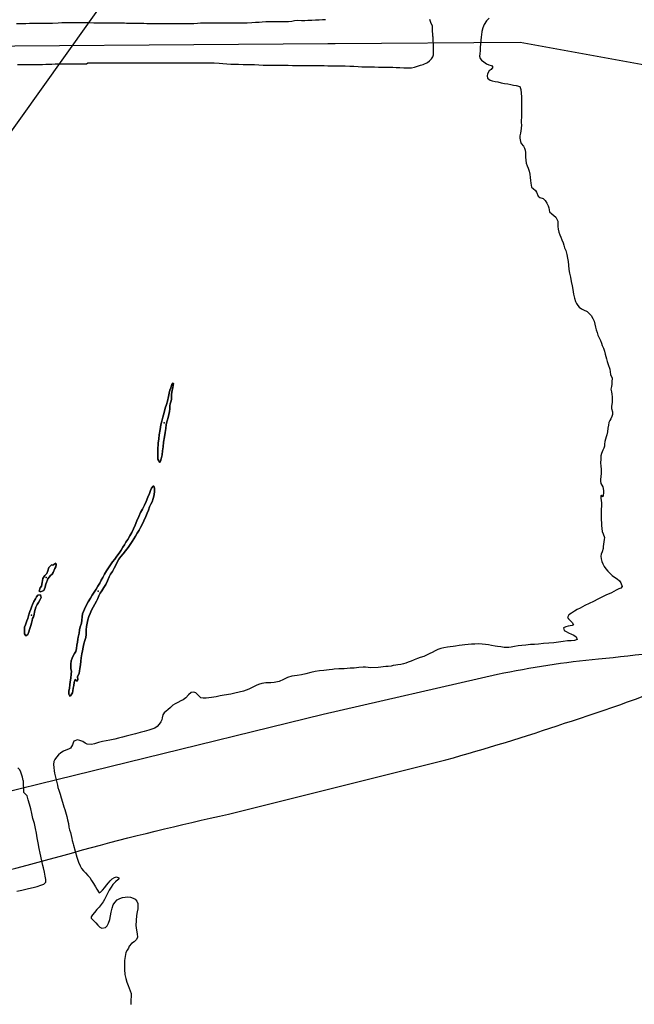
# Paper-space layout 'D color' of a CAD drawing. Units: feet. Extents: x -0.2 to 33.8, y -0.3 to 21.7.
# Drawn here: x 18 to 18.1, y 17.8 to 18 of the extents above; entities that cross this region are included whole.
import ezdxf

# ---------------------------------------------------------------- set-up
doc = ezdxf.new("R2010")
doc.units = ezdxf.units.FT
doc.header["$MEASUREMENT"] = 0
for name, color, linetype in [('HIGHWAY', 192, 'Continuous'), ('HYDRO_BORDER', 8, 'Continuous'), ('RAILROAD', 8, 'Continuous'), ('SECTION_LINE', 250, 'Continuous')]:
    doc.layers.add(name, color=color, linetype=linetype)

psp = doc.layouts.new('D color')

# ---------------------------------------------------------------- linework, layer by layer
at = {"layer": 'HIGHWAY'}
for points in [[(18.65233, 18.03013), (18.60191, 18.0176), (18.44931, 17.98041), (18.40919, 17.97057), (18.22166, 17.92474), (18.17575, 17.9141, -0.028628), (18.12637, 17.9065, 0.027992), (18.10489, 17.90322), (18.0679, 17.89472), (17.98469, 17.87441, 0.012581), (17.95635, 17.86606, 0.016499), (17.9363, 17.85886, -0.030457), (17.89946, 17.84678), (17.85844, 17.83649)], [(17.87074, 17.83691), (17.90363, 17.84499, -0.050345), (17.9254, 17.84916), (17.95315, 17.85259, 0.018299), (17.9788, 17.85677, 0.022167), (18.01676, 17.86603, -0.011639), (18.04778, 17.87363), (18.09394, 17.88514, 0.013409), (18.11914, 17.89289, 0.019567), (18.14577, 17.90247, -0.031042), (18.16441, 17.90829), (18.21319, 17.92037), (18.27126, 17.93475), (18.31411, 17.94516), (18.35402, 17.95486), (18.394, 17.96456), (18.45571, 17.97954), (18.49301, 17.9886), (18.56481, 18.00591), (18.66364, 18.03009)]]:
    psp.add_lwpolyline(points, format="xyb", dxfattribs=at)
at = {"layer": 'HYDRO_BORDER'}
for points in [[(18.06841, 18.0422), (18.06772, 18.04216), (18.067, 18.04211), (18.06623, 18.04208), (18.06544, 18.04205), (18.06464, 18.04202), (18.06399, 18.04198), (18.0633, 18.04198), (18.06253, 18.04199), (18.06181, 18.04192), (18.0612, 18.04182), (18.06053, 18.04175), (18.05958, 18.04174), (18.05882, 18.04174), (18.05802, 18.04172), (18.05738, 18.04172), (18.05647, 18.04172), (18.05573, 18.04171), (18.05495, 18.04167), (18.0543, 18.04161), (18.0535, 18.04158), (18.05274, 18.04153), (18.05174, 18.04148), (18.05072, 18.04148), (18.04966, 18.04148), (18.04877, 18.04149), (18.04775, 18.04149), (18.04681, 18.04149), (18.04577, 18.04148), (18.045, 18.04148), (18.04415, 18.04147), (18.04341, 18.04147), (18.0425, 18.04147), (18.04185, 18.04147), (18.0412, 18.04141), (18.0404, 18.04134), (18.03939, 18.04132), (18.03856, 18.04132), (18.03774, 18.04132), (18.03698, 18.04132), (18.03621, 18.04133), (18.03556, 18.04133), (18.03499, 18.04132), (18.03445, 18.0413), (18.0335, 18.0413), (18.03284, 18.0413), (18.03218, 18.0413), (18.03156, 18.04131), (18.03102, 18.04131), (18.03043, 18.04134), (18.02979, 18.04137), (18.02913, 18.04139), (18.02854, 18.04141), (18.02797, 18.04141), (18.02737, 18.04142), (18.02671, 18.04142), (18.02614, 18.04142), (18.02567, 18.04143), (18.02523, 18.04143), (18.02476, 18.04143), (18.02426, 18.04143), (18.02382, 18.04143), (18.02309, 18.04144), (18.02243, 18.04144), (18.0217, 18.04144), (18.0212, 18.04144), (18.0207, 18.04145), (18.02022, 18.04145), (18.01971, 18.04146), (18.01918, 18.04149), (18.01828, 18.0415), (18.0177, 18.0415), (18.01702, 18.04151), (18.01608, 18.04151), (18.01555, 18.04152), (18.01507, 18.04152), (18.01457, 18.04152), (18.01409, 18.04153), (18.01355, 18.04153), (18.01299, 18.04153), (18.0124, 18.0415), (18.01157, 18.04147), (18.0104, 18.04139), (18.0095, 18.04136), (18.00876, 18.0414), (18.00801, 18.04139), (18.00693, 18.04137), (18.00612, 18.04136), (18.0055, 18.04136), (18.00473, 18.04135), (18.00369, 18.04135), (18.00276, 18.04135)], [(18.00294, 18.03271), (18.00377, 18.03271), (18.0047, 18.0327), (18.00542, 18.03269), (18.00606, 18.0327), (18.00681, 18.0327), (18.00753, 18.0327), (18.00829, 18.03272), (18.00901, 18.03275), (18.00965, 18.03278), (18.01027, 18.03278), (18.01094, 18.03281), (18.01163, 18.03283), (18.01244, 18.03282), (18.01324, 18.03282), (18.01405, 18.03282), (18.01479, 18.03281), (18.01539, 18.03281), (18.01608, 18.0328), (18.01673, 18.0328), (18.01745, 18.03281), (18.01758, 18.03281), (18.01793, 18.03302), (18.01852, 18.03302), (18.01903, 18.03301), (18.01949, 18.03302), (18.02014, 18.03302), (18.021, 18.03303), (18.02148, 18.03303), (18.02217, 18.03303), (18.02263, 18.03304), (18.02321, 18.03304), (18.02369, 18.03304), (18.02415, 18.03304), (18.02471, 18.03304), (18.02528, 18.03303), (18.02604, 18.03303), (18.02678, 18.03303), (18.0275, 18.03303), (18.02814, 18.03305), (18.02886, 18.03305), (18.02974, 18.03304), (18.03054, 18.03304), (18.03134, 18.03306), (18.03225, 18.03306), (18.03315, 18.03306), (18.03395, 18.03306), (18.03474, 18.03305), (18.03562, 18.03305), (18.03658, 18.03305), (18.03746, 18.03304), (18.03831, 18.03304), (18.03915, 18.03304), (18.0399, 18.03304), (18.0407, 18.03303), (18.04141, 18.03303), (18.04222, 18.03303), (18.04299, 18.03303), (18.04385, 18.03302), (18.04473, 18.03302), (18.04576, 18.03299), (18.04658, 18.03292), (18.04745, 18.03283), (18.04829, 18.03278), (18.04912, 18.03275), (18.04991, 18.03275), (18.05087, 18.0327), (18.05166, 18.03267), (18.05245, 18.03267), (18.05329, 18.03266), (18.05423, 18.03261), (18.05513, 18.03258), (18.05588, 18.03258), (18.05673, 18.03255), (18.05764, 18.03254), (18.05839, 18.03254), (18.05891, 18.03254), (18.05958, 18.03252), (18.06045, 18.03251), (18.06137, 18.0325), (18.06217, 18.03249), (18.06296, 18.03249), (18.06374, 18.03248), (18.06455, 18.03248), (18.06528, 18.03247), (18.06614, 18.03245), (18.06703, 18.03244), (18.06806, 18.03244), (18.0689, 18.03243), (18.0698, 18.03243), (18.07066, 18.03242), (18.07169, 18.03238), (18.07257, 18.03238), (18.07356, 18.03233), (18.07441, 18.0323), (18.07528, 18.03227), (18.07611, 18.03222), (18.07694, 18.03221), (18.07793, 18.03219), (18.07879, 18.03217), (18.07961, 18.03215), (18.08046, 18.03214), (18.08117, 18.03214), (18.0819, 18.03213), (18.08265, 18.03211), (18.0834, 18.03207), (18.08418, 18.03202), (18.085, 18.032), (18.08582, 18.03197), (18.08661, 18.032), (18.08728, 18.0321), (18.08793, 18.03231), (18.08856, 18.03254), (18.08913, 18.03272), (18.09005, 18.0331), (18.09044, 18.03344), (18.09089, 18.03392), (18.0912, 18.03431), (18.09128, 18.03472), (18.0913, 18.03557), (18.09129, 18.03601), (18.09129, 18.03628), (18.09121, 18.03857), (18.0912, 18.03863), (18.09115, 18.03915), (18.09113, 18.03975), (18.09113, 18.04027), (18.09107, 18.0408), (18.09077, 18.04158), (18.09051, 18.04223)], [(18.10314, 18.04249), (18.10258, 18.04195), (18.10207, 18.0412), (18.10179, 18.04044), (18.10161, 18.03966), (18.10151, 18.03897), (18.10144, 18.03858), (18.10123, 18.0363), (18.10123, 18.03618), (18.10119, 18.03565), (18.10113, 18.03495), (18.10111, 18.03442), (18.10121, 18.03397), (18.10148, 18.03361), (18.10197, 18.03323), (18.10258, 18.03285), (18.1031, 18.03265), (18.10364, 18.03249), (18.10391, 18.03209), (18.10359, 18.03164), (18.10314, 18.03134), (18.10278, 18.03069), (18.10273, 18.03025), (18.10277, 18.02978), (18.10333, 18.02937), (18.10377, 18.02923), (18.10438, 18.02911), (18.105, 18.02898), (18.1057, 18.02883), (18.10637, 18.02867), (18.10709, 18.02856), (18.10774, 18.02843), (18.10828, 18.02829), (18.10886, 18.02822), (18.10967, 18.02802), (18.10986, 18.02735), (18.10993, 18.02663), (18.11, 18.02582), (18.11002, 18.02501), (18.11002, 18.02425), (18.11002, 18.02334), (18.11001, 18.02226), (18.11001, 18.02142), (18.10996, 18.02085), (18.10995, 18.02033), (18.10999, 18.01985), (18.10992, 18.01908), (18.10986, 18.01862), (18.10979, 18.01808), (18.10965, 18.01753), (18.10962, 18.01703), (18.10976, 18.01638), (18.10992, 18.01594), (18.11043, 18.01539), (18.11067, 18.01496), (18.11081, 18.01453), (18.11086, 18.01404), (18.11085, 18.01353), (18.11084, 18.01299), (18.11089, 18.01239), (18.11101, 18.01174), (18.11118, 18.0112), (18.11142, 18.0107), (18.1116, 18.01006), (18.11174, 18.0094), (18.11184, 18.00874), (18.11191, 18.0081), (18.11198, 18.00748), (18.11215, 18.00664), (18.1125, 18.00636), (18.11295, 18.00597), (18.11316, 18.00556), (18.11352, 18.00478), (18.11393, 18.00448), (18.11459, 18.00423), (18.11504, 18.00383), (18.11541, 18.00329), (18.11567, 18.00272), (18.1158, 18.00224), (18.11597, 18.00142), (18.11642, 18.00103), (18.11689, 18.00065), (18.11728, 18.00028), (18.11753, 17.99986), (18.1177, 17.99941), (18.1177, 17.99897), (18.1177, 17.99834), (18.11778, 17.99771), (18.11796, 17.99708), (18.11814, 17.99655), (18.11834, 17.99603), (18.11857, 17.99548), (18.11882, 17.99484), (18.11898, 17.99436), (18.11917, 17.99379), (18.1194, 17.99322), (18.11964, 17.99239), (18.11979, 17.99162), (18.11989, 17.99085), (18.11997, 17.99007), (18.12008, 17.98917), (18.12023, 17.9884), (18.1204, 17.98756), (18.12058, 17.98667), (18.12074, 17.98575), (18.12089, 17.98493), (18.12107, 17.98398), (18.12127, 17.98311), (18.12147, 17.98242), (18.12167, 17.98199), (18.12195, 17.98157), (18.12228, 17.98118), (18.12272, 17.98086), (18.12319, 17.98063), (18.12397, 17.98024), (18.12442, 17.97981), (18.12478, 17.9794), (18.12517, 17.97882), (18.12544, 17.97822), (18.12558, 17.97759), (18.12569, 17.97698), (18.12586, 17.97639), (18.12604, 17.97584), (18.12625, 17.97528), (18.12652, 17.97467), (18.12678, 17.97409), (18.12696, 17.97355), (18.12717, 17.97304), (18.1274, 17.97248), (18.12764, 17.97184), (18.12779, 17.97123), (18.12793, 17.97071), (18.12805, 17.97025), (18.12822, 17.96966), (18.12844, 17.96901), (18.12873, 17.96805), (18.12881, 17.96744), (18.12888, 17.96691), (18.12923, 17.96615), (18.12922, 17.96534), (18.1292, 17.96484), (18.12909, 17.96437), (18.12901, 17.96379), (18.12912, 17.96325), (18.1292, 17.9627), (18.12924, 17.96214), (18.12929, 17.96155), (18.12929, 17.96099), (18.12909, 17.96015), (18.12909, 17.95971), (18.12935, 17.95897), (18.12933, 17.95842), (18.12922, 17.95796), (18.12899, 17.9575), (18.12874, 17.95715), (18.12855, 17.9567), (18.12845, 17.95616), (18.12837, 17.95549), (18.12829, 17.95476), (18.12816, 17.95412), (18.128, 17.95371), (18.12781, 17.95321), (18.12767, 17.95271), (18.1276, 17.95214), (18.1276, 17.9517), (18.12751, 17.95126), (18.12725, 17.95082), (18.12699, 17.95017), (18.12688, 17.94962), (18.12682, 17.94891), (18.12681, 17.94818), (18.12686, 17.94747), (18.12694, 17.94683), (18.12692, 17.946), (18.12682, 17.94522), (18.12677, 17.9447), (18.12677, 17.94427), (18.12684, 17.94376), (18.12729, 17.9431), (18.1274, 17.94231), (18.12742, 17.94173), (18.12728, 17.94097), (18.12697, 17.94127), (18.12685, 17.94115), (18.12684, 17.94064), (18.12693, 17.94019), (18.12697, 17.93964), (18.12697, 17.93897), (18.12694, 17.93834), (18.12694, 17.93761), (18.1269, 17.93682), (18.12692, 17.93605), (18.12697, 17.93543), (18.12701, 17.93484), (18.12704, 17.9342), (18.12717, 17.93362), (18.12734, 17.93311), (18.12762, 17.93233), (18.12759, 17.93186), (18.1275, 17.9314), (18.12742, 17.93093), (18.12738, 17.93042), (18.12738, 17.92998), (18.12714, 17.92924), (18.12695, 17.9288), (18.12688, 17.92832), (18.12694, 17.92776), (18.12707, 17.92724), (18.12725, 17.92675), (18.12759, 17.92618), (18.12795, 17.92567), (18.12832, 17.92518), (18.12874, 17.92474), (18.12928, 17.92425), (18.12979, 17.92389), (18.1303, 17.92352), (18.13079, 17.92314), (18.13109, 17.92269), (18.13136, 17.92192), (18.13111, 17.92158), (18.13067, 17.9214), (18.13013, 17.92116), (18.12964, 17.92086), (18.12909, 17.92059), (18.12865, 17.92039), (18.12805, 17.92014), (18.1272, 17.91975), (18.12624, 17.91921), (18.1253, 17.91875), (18.12439, 17.91831), (18.12346, 17.91786), (18.12248, 17.91734), (18.12185, 17.91701), (18.12123, 17.91665), (18.1206, 17.91627), (18.12005, 17.91589), (18.11978, 17.91533), (18.12002, 17.91502), (18.12044, 17.91465), (18.12076, 17.9143), (18.12104, 17.91377), (18.12075, 17.91365), (18.12033, 17.9136), (18.11989, 17.91348), (18.11945, 17.91339), (18.11892, 17.91311), (18.1191, 17.91259), (18.1195, 17.91236), (18.11996, 17.9121), (18.12063, 17.91182), (18.12115, 17.91157), (18.12159, 17.91121), (18.1218, 17.91068), (18.12123, 17.91047), (18.12056, 17.91041), (18.11975, 17.91035), (18.11887, 17.91024), (18.11787, 17.91009), (18.11686, 17.90999), (18.11578, 17.90988), (18.11467, 17.90979), (18.11364, 17.9097), (18.11273, 17.90964), (18.11189, 17.90958), (18.11091, 17.90946), (18.11009, 17.90936), (18.10928, 17.90929), (18.10855, 17.90918), (18.10783, 17.90907), (18.10732, 17.909), (18.10686, 17.90896), (18.1063, 17.90898), (18.10562, 17.90908), (18.10494, 17.90917), (18.1044, 17.90928), (18.10366, 17.90942), (18.10298, 17.90953), (18.10235, 17.90962), (18.10163, 17.90971), (18.10091, 17.90974), (18.10012, 17.90971), (18.09939, 17.90967), (18.09867, 17.90962), (18.09798, 17.90956), (18.09739, 17.90948), (18.09674, 17.90939), (18.09602, 17.90928), (18.09547, 17.90919), (18.09487, 17.90911), (18.09426, 17.90903), (18.09352, 17.90888), (18.09288, 17.90873), (18.0922, 17.90853), (18.09167, 17.90829), (18.09105, 17.90794), (18.09052, 17.90769), (18.08982, 17.90734), (18.08924, 17.90709), (18.08851, 17.90684), (18.08793, 17.90663), (18.08722, 17.90634), (18.08656, 17.90609), (18.08594, 17.90586), (18.08545, 17.90568), (18.08491, 17.90552), (18.08437, 17.90539), (18.08376, 17.90532), (18.0833, 17.90524), (18.08277, 17.90512), (18.08229, 17.90498), (18.08169, 17.90494), (18.0812, 17.90492), (18.07956, 17.90472), (18.07798, 17.90466), (18.07684, 17.90479), (18.07636, 17.90478), (18.07543, 17.9047), (18.07446, 17.90461), (18.07364, 17.90456), (18.07232, 17.90444), (18.07119, 17.90441), (18.07021, 17.90439), (18.06985, 17.90433), (18.06913, 17.90422), (18.06804, 17.90407), (18.0671, 17.904), (18.06621, 17.90389), (18.06525, 17.90365), (18.06422, 17.90338), (18.0633, 17.90318), (18.06238, 17.90304), (18.0612, 17.90292), (18.0603, 17.90259), (18.05946, 17.90215), (18.05856, 17.90176), (18.05747, 17.90154), (18.05673, 17.90147), (18.05623, 17.90146), (18.05572, 17.90145), (18.05488, 17.9013), (18.05416, 17.90114), (18.05363, 17.90092), (18.05294, 17.90057), (18.05211, 17.90014), (18.05096, 17.89972), (18.05003, 17.8995), (18.04912, 17.89928), (18.04825, 17.89907), (18.04686, 17.89885), (18.04601, 17.8987), (18.04515, 17.89852), (18.04419, 17.89834), (18.04301, 17.89822), (18.04238, 17.89819), (18.04193, 17.89829), (18.04143, 17.89877), (18.04081, 17.89933), (18.04039, 17.89952), (18.03988, 17.89939), (18.03931, 17.89896), (18.03871, 17.89832), (18.03816, 17.8979), (18.03762, 17.89764), (18.037, 17.89732), (18.03643, 17.89704), (18.03598, 17.89676), (18.03542, 17.89626), (18.03491, 17.89577), (18.03454, 17.89543), (18.03408, 17.89508), (18.0338, 17.89467), (18.03369, 17.89406), (18.03361, 17.8936), (18.0334, 17.89319), (18.03307, 17.8927), (18.03259, 17.8922), (18.0321, 17.89186), (18.03149, 17.89163), (18.03085, 17.89144), (18.02988, 17.89118), (18.02903, 17.89095), (18.02804, 17.89068), (18.02716, 17.89043), (18.02606, 17.89015), (18.02526, 17.88993), (18.02443, 17.88972), (18.0236, 17.88949), (18.02259, 17.8893), (18.02182, 17.88919), (18.02102, 17.88903), (18.02017, 17.88881), (18.01932, 17.88856), (18.01869, 17.88841), (18.01778, 17.88847), (18.0173, 17.88869), (18.01683, 17.88902), (18.01623, 17.88925), (18.0157, 17.88935), (18.01492, 17.88908), (18.0148, 17.88876), (18.01464, 17.8883), (18.01422, 17.8876), (18.01377, 17.8874), (18.01324, 17.88721), (18.01273, 17.88698), (18.01219, 17.88664), (18.01168, 17.88619), (18.01125, 17.88573), (18.0109, 17.88521), (18.01069, 17.88477), (18.01064, 17.88417), (18.01066, 17.88349), (18.01074, 17.8828), (18.01085, 17.88229), (18.01143, 17.87974), (18.01155, 17.87929), (18.01175, 17.87867), (18.01199, 17.87786), (18.01226, 17.87706), (18.01251, 17.87614), (18.01266, 17.87565), (18.01283, 17.87517), (18.01298, 17.8746), (18.01316, 17.87407), (18.01329, 17.8736), (18.01343, 17.87313), (18.01361, 17.87241), (18.01377, 17.87163), (18.01386, 17.87087), (18.01401, 17.87027), (18.0142, 17.86968), (18.01439, 17.86907), (18.01452, 17.86846), (18.0146, 17.868), (18.01476, 17.86729), (18.01484, 17.86702), (18.01554, 17.86449), (18.01567, 17.86405), (18.01593, 17.86341), (18.01626, 17.86262), (18.01656, 17.86204), (18.01697, 17.86157), (18.01737, 17.86116), (18.01788, 17.8606), (18.01829, 17.86013), (18.01871, 17.85954), (18.01912, 17.85892), (18.01952, 17.85821), (18.0198, 17.85771), (18.02029, 17.85693), (18.02062, 17.85708), (18.02102, 17.85748), (18.02151, 17.85806), (18.02188, 17.85857), (18.02226, 17.85904), (18.02264, 17.85944), (18.02308, 17.85991), (18.02356, 17.86016), (18.02401, 17.86028), (18.0245, 17.86007), (18.02457, 17.86004), (18.02432, 17.85971), (18.02377, 17.85923), (18.02319, 17.85868), (18.02284, 17.85814), (18.02244, 17.85751), (18.02208, 17.85676), (18.02171, 17.85605), (18.02144, 17.85548), (18.02113, 17.85499), (18.02074, 17.85445), (18.02031, 17.85388), (18.01982, 17.85335), (18.01932, 17.85277), (18.01889, 17.85223), (18.01861, 17.85183), (18.0186, 17.85151), (18.01886, 17.85127), (18.0192, 17.85099), (18.01957, 17.85054), (18.01999, 17.85004), (18.02042, 17.84963), (18.02084, 17.84943), (18.02165, 17.84954), (18.02203, 17.84991), (18.0223, 17.85045), (18.02254, 17.85126), (18.0227, 17.852), (18.02287, 17.85284), (18.02306, 17.85365), (18.02327, 17.85434), (18.02362, 17.85489), (18.02411, 17.8554), (18.02466, 17.85571), (18.02528, 17.85593), (18.02582, 17.85601), (18.02641, 17.85603), (18.02694, 17.85597), (18.02753, 17.8558), (18.02797, 17.85554), (18.02831, 17.85511), (18.0285, 17.85466), (18.02855, 17.85404), (18.02849, 17.85354), (18.02838, 17.85286), (18.02826, 17.85207), (18.02815, 17.85106), (18.0281, 17.85), (18.02822, 17.84896), (18.02838, 17.84818), (18.02844, 17.84751), (18.02821, 17.847), (18.02773, 17.84653), (18.02719, 17.84615), (18.02671, 17.84556), (18.02652, 17.84514), (18.02622, 17.84471), (18.026, 17.84422), (18.02583, 17.84337), (18.0257, 17.84252), (18.02566, 17.8415), (18.02567, 17.84065), (18.02576, 17.8396), (18.02594, 17.83872), (18.02617, 17.83795), (18.02643, 17.83727), (18.02668, 17.83665), (18.02692, 17.83612), (18.02708, 17.83552), (18.02708, 17.83494), (18.02701, 17.8342), (18.02702, 17.83323)], [(18.00281, 17.85726), (18.00389, 17.85749), (18.00532, 17.8578), (18.00629, 17.85801), (18.00716, 17.85827), (18.0079, 17.85852), (18.00854, 17.85876), (18.009, 17.85917), (18.00895, 17.85976), (18.00885, 17.86047), (18.00869, 17.86132), (18.00848, 17.8622), (18.00834, 17.86274), (18.00777, 17.8653), (18.00757, 17.86632), (18.00737, 17.86749), (18.00717, 17.86858), (18.00699, 17.8696), (18.00679, 17.87059), (18.00655, 17.87161), (18.00623, 17.87268), (18.00601, 17.87372), (18.0058, 17.87472), (18.00552, 17.8757), (18.00526, 17.87665), (18.00504, 17.8775), (18.00432, 17.87817), (18.0042, 17.88066), (18.00418, 17.88073), (18.004, 17.88144), (18.00381, 17.88209), (18.00368, 17.88255), (18.00347, 17.88298), (18.00301, 17.8834)]]:
    psp.add_lwpolyline(points, dxfattribs=at)
for points in [[(18.03279, 17.9515), (18.03282, 17.95177), (18.03285, 17.95236), (18.03296, 17.95324), (18.03305, 17.95407), (18.03323, 17.95526), (18.03342, 17.95623), (18.03362, 17.95703), (18.03384, 17.95785), (18.03409, 17.95887), (18.03431, 17.95973), (18.03458, 17.96054), (18.0348, 17.96126), (18.035, 17.9622), (18.03517, 17.96296), (18.03533, 17.96359), (18.0355, 17.96409), (18.03573, 17.96479), (18.03595, 17.96506), (18.03609, 17.96502), (18.03595, 17.96413), (18.03581, 17.9635), (18.03567, 17.96276), (18.03564, 17.96216), (18.03565, 17.9616), (18.03555, 17.96112), (18.0354, 17.96065), (18.03531, 17.96023), (18.0353, 17.95961), (18.03526, 17.95904), (18.03513, 17.95841), (18.03496, 17.9578), (18.03474, 17.95709), (18.03457, 17.95629), (18.03446, 17.95547), (18.03434, 17.9546), (18.03417, 17.95364), (18.034, 17.95257), (18.03389, 17.95158), (18.03378, 17.95069), (18.03367, 17.94983), (18.03349, 17.94898), (18.03335, 17.9485), (18.03316, 17.94822), (18.03279, 17.94897), (18.03276, 17.94984), (18.03276, 17.95075), (18.03276, 17.95129), (18.03279, 17.9515)], [(18.03279, 17.9515), (18.03276, 17.95129), (18.03276, 17.95075), (18.03276, 17.94984), (18.03279, 17.94897), (18.03316, 17.94822), (18.03335, 17.9485), (18.03349, 17.94898), (18.03367, 17.94983), (18.03378, 17.95069), (18.03389, 17.95158), (18.034, 17.95257), (18.03417, 17.95364), (18.03434, 17.9546), (18.03446, 17.95547), (18.03457, 17.95629), (18.03474, 17.95709), (18.03496, 17.9578), (18.03513, 17.95841), (18.03526, 17.95904), (18.0353, 17.95961), (18.03531, 17.96023), (18.0354, 17.96065), (18.03555, 17.96112), (18.03565, 17.9616), (18.03564, 17.96216), (18.03567, 17.96276), (18.03581, 17.9635), (18.03595, 17.96413), (18.03609, 17.96502), (18.03595, 17.96506), (18.03573, 17.96479), (18.0355, 17.96409), (18.03533, 17.96359), (18.03517, 17.96296), (18.035, 17.9622), (18.0348, 17.96126), (18.03458, 17.96054), (18.03431, 17.95973), (18.03409, 17.95887), (18.03384, 17.95785), (18.03362, 17.95703), (18.03342, 17.95623), (18.03323, 17.95526), (18.03305, 17.95407), (18.03296, 17.95324), (18.03285, 17.95236), (18.03282, 17.95177), (18.03279, 17.9515)], [(18.0165, 17.90678), (18.01639, 17.90605), (18.01632, 17.90529), (18.01623, 17.90451), (18.01615, 17.90393), (18.01604, 17.9035), (18.01572, 17.90274), (18.01576, 17.9022), (18.01562, 17.90181), (18.01522, 17.90219), (18.01502, 17.90151), (18.01491, 17.90092), (18.01477, 17.90032), (18.01469, 17.89981), (18.01462, 17.89935), (18.01424, 17.89873), (18.01407, 17.89863), (18.01384, 17.89909), (18.01388, 17.89972), (18.01397, 17.90035), (18.01407, 17.90108), (18.01415, 17.90171), (18.01428, 17.90247), (18.01439, 17.90328), (18.01443, 17.90396), (18.01431, 17.90447), (18.01431, 17.90543), (18.01437, 17.90617), (18.01456, 17.90674), (18.0148, 17.90722), (18.0151, 17.90767), (18.01532, 17.90811), (18.01547, 17.90875), (18.01556, 17.90947), (18.01567, 17.91012), (18.01579, 17.91073), (18.01588, 17.91116), (18.01604, 17.91199), (18.01616, 17.91272), (18.01629, 17.91335), (18.01649, 17.91393), (18.01652, 17.91414), (18.01677, 17.9161), (18.01717, 17.91712), (18.01758, 17.91801), (18.01798, 17.91869), (18.01846, 17.91943), (18.01883, 17.92009), (18.01926, 17.92071), (18.01966, 17.92134), (18.02005, 17.92196), (18.02044, 17.9226), (18.02076, 17.92323), (18.02109, 17.92386), (18.02147, 17.92456), (18.02186, 17.92525), (18.02228, 17.92587), (18.02271, 17.92651), (18.02316, 17.92713), (18.02361, 17.92773), (18.02406, 17.92834), (18.02452, 17.92899), (18.02499, 17.92965), (18.02536, 17.93025), (18.02566, 17.93077), (18.02599, 17.93132), (18.02638, 17.93192), (18.02684, 17.93265), (18.02725, 17.9334), (18.0276, 17.93414), (18.02793, 17.93491), (18.0283, 17.93583), (18.02871, 17.93677), (18.0291, 17.93763), (18.02948, 17.93832), (18.02995, 17.9392), (18.03027, 17.93997), (18.03065, 17.94086), (18.03097, 17.94163), (18.03123, 17.94231), (18.03143, 17.94277), (18.03176, 17.94319), (18.03193, 17.94324), (18.03203, 17.94275), (18.03203, 17.94213), (18.03197, 17.9414), (18.03178, 17.94058), (18.03153, 17.93989), (18.03126, 17.9394), (18.03102, 17.9388), (18.03076, 17.93814), (18.0305, 17.93745), (18.03025, 17.93674), (18.02982, 17.93584), (18.02946, 17.9351), (18.02911, 17.93442), (18.02881, 17.93384), (18.02841, 17.9332), (18.02802, 17.93262), (18.02767, 17.93203), (18.02734, 17.93147), (18.02689, 17.9308), (18.02645, 17.93019), (18.02589, 17.9295), (18.02543, 17.92888), (18.02488, 17.92825), (18.02448, 17.92774), (18.02415, 17.9271), (18.02386, 17.92646), (18.02351, 17.92578), (18.02312, 17.92513), (18.02274, 17.92456), (18.02243, 17.92396), (18.02204, 17.92311), (18.02169, 17.92237), (18.02131, 17.92168), (18.0209, 17.92103), (18.02053, 17.92047), (18.02023, 17.91995), (18.01999, 17.91937), (18.01972, 17.9188), (18.01935, 17.91817), (18.01903, 17.9175), (18.01869, 17.91687), (18.01839, 17.91622), (18.01813, 17.91555), (18.01788, 17.91485), (18.01774, 17.91416), (18.01759, 17.91342), (18.01753, 17.91272), (18.01754, 17.91221), (18.01753, 17.91174), (18.01746, 17.91109), (18.01725, 17.91046), (18.01703, 17.90976), (18.01689, 17.90905), (18.01677, 17.90826), (18.01663, 17.9076), (18.0165, 17.90678)], [(18.0165, 17.90678), (18.01663, 17.9076), (18.01677, 17.90826), (18.01689, 17.90905), (18.01703, 17.90976), (18.01725, 17.91046), (18.01746, 17.91109), (18.01753, 17.91174), (18.01754, 17.91221), (18.01753, 17.91272), (18.01759, 17.91342), (18.01774, 17.91416), (18.01788, 17.91485), (18.01813, 17.91555), (18.01839, 17.91622), (18.01869, 17.91687), (18.01903, 17.9175), (18.01935, 17.91817), (18.01972, 17.9188), (18.01999, 17.91937), (18.02023, 17.91995), (18.02053, 17.92047), (18.0209, 17.92103), (18.02131, 17.92168), (18.02169, 17.92237), (18.02204, 17.92311), (18.02243, 17.92396), (18.02274, 17.92456), (18.02312, 17.92513), (18.02351, 17.92578), (18.02386, 17.92646), (18.02415, 17.9271), (18.02448, 17.92774), (18.02488, 17.92825), (18.02543, 17.92888), (18.02589, 17.9295), (18.02645, 17.93019), (18.02689, 17.9308), (18.02734, 17.93147), (18.02767, 17.93203), (18.02802, 17.93262), (18.02841, 17.9332), (18.02881, 17.93384), (18.02911, 17.93442), (18.02946, 17.9351), (18.02982, 17.93584), (18.03025, 17.93674), (18.0305, 17.93745), (18.03076, 17.93814), (18.03102, 17.9388), (18.03126, 17.9394), (18.03153, 17.93989), (18.03178, 17.94058), (18.03197, 17.9414), (18.03203, 17.94213), (18.03203, 17.94275), (18.03193, 17.94324), (18.03176, 17.94319), (18.03143, 17.94277), (18.03123, 17.94231), (18.03097, 17.94163), (18.03065, 17.94086), (18.03027, 17.93997), (18.02995, 17.9392), (18.02948, 17.93832), (18.0291, 17.93763), (18.02871, 17.93677), (18.0283, 17.93583), (18.02793, 17.93491), (18.0276, 17.93414), (18.02725, 17.9334), (18.02684, 17.93265), (18.02638, 17.93192), (18.02599, 17.93132), (18.02566, 17.93077), (18.02536, 17.93025), (18.02499, 17.92965), (18.02452, 17.92899), (18.02406, 17.92834), (18.02361, 17.92773), (18.02316, 17.92713), (18.02271, 17.92651), (18.02228, 17.92587), (18.02186, 17.92525), (18.02147, 17.92456), (18.02109, 17.92386), (18.02076, 17.92323), (18.02044, 17.9226), (18.02005, 17.92196), (18.01966, 17.92134), (18.01926, 17.92071), (18.01883, 17.92009), (18.01846, 17.91943), (18.01798, 17.91869), (18.01758, 17.91801), (18.01717, 17.91712), (18.01677, 17.9161), (18.01652, 17.91414), (18.01649, 17.91393), (18.01629, 17.91335), (18.01616, 17.91272), (18.01604, 17.91199), (18.01588, 17.91116), (18.01579, 17.91073), (18.01567, 17.91012), (18.01556, 17.90947), (18.01547, 17.90875), (18.01532, 17.90811), (18.0151, 17.90767), (18.0148, 17.90722), (18.01456, 17.90674), (18.01437, 17.90617), (18.01431, 17.90543), (18.01431, 17.90447), (18.01443, 17.90396), (18.01439, 17.90328), (18.01428, 17.90247), (18.01415, 17.90171), (18.01407, 17.90108), (18.01397, 17.90035), (18.01388, 17.89972), (18.01384, 17.89909), (18.01407, 17.89863), (18.01424, 17.89873), (18.01462, 17.89935), (18.01469, 17.89981), (18.01477, 17.90032), (18.01491, 17.90092), (18.01502, 17.90151), (18.01522, 17.90219), (18.01562, 17.90181), (18.01576, 17.9022), (18.01572, 17.90274), (18.01604, 17.9035), (18.01615, 17.90393), (18.01623, 17.90451), (18.01632, 17.90529), (18.01639, 17.90605), (18.0165, 17.90678)], [(18.00786, 17.92078), (18.00759, 17.92092), (18.00775, 17.9216), (18.00804, 17.92202), (18.00823, 17.92273), (18.00835, 17.92358), (18.00877, 17.92426), (18.00917, 17.92465), (18.00942, 17.92521), (18.00963, 17.92597), (18.01015, 17.92651), (18.01049, 17.92646), (18.01109, 17.92684), (18.01114, 17.92659), (18.0111, 17.9261), (18.01089, 17.9257), (18.01056, 17.92492), (18.01029, 17.92454), (18.00995, 17.92428), (18.0094, 17.92352), (18.00903, 17.92253), (18.00899, 17.92249), (18.00882, 17.9218), (18.00858, 17.92109), (18.00786, 17.92078)], [(18.00786, 17.92078), (18.00858, 17.92109), (18.00882, 17.9218), (18.00899, 17.92249), (18.00903, 17.92253), (18.0094, 17.92352), (18.00995, 17.92428), (18.01029, 17.92454), (18.01056, 17.92492), (18.01089, 17.9257), (18.0111, 17.9261), (18.01114, 17.92659), (18.01109, 17.92684), (18.01049, 17.92646), (18.01015, 17.92651), (18.00963, 17.92597), (18.00942, 17.92521), (18.00917, 17.92465), (18.00877, 17.92426), (18.00835, 17.92358), (18.00823, 17.92273), (18.00804, 17.92202), (18.00775, 17.9216), (18.00759, 17.92092), (18.00786, 17.92078)], [(18.00471, 17.91145), (18.00448, 17.91187), (18.00446, 17.9123), (18.00443, 17.91282), (18.00448, 17.91326), (18.00465, 17.91377), (18.0048, 17.91417), (18.00496, 17.91465), (18.00513, 17.91514), (18.00531, 17.91566), (18.00552, 17.91639), (18.0056, 17.91661), (18.00576, 17.91708), (18.00592, 17.91755), (18.00615, 17.91809), (18.00645, 17.91871), (18.00678, 17.91927), (18.00702, 17.91973), (18.00731, 17.9201), (18.00786, 17.92018), (18.00796, 17.91955), (18.00779, 17.91915), (18.00741, 17.91849), (18.00711, 17.91807), (18.00686, 17.91751), (18.00672, 17.91702), (18.00657, 17.91653), (18.0065, 17.91594), (18.00637, 17.91549), (18.00618, 17.9151), (18.00605, 17.91469), (18.00593, 17.91413), (18.0058, 17.91363), (18.00567, 17.9132), (18.00553, 17.91278), (18.00535, 17.91233), (18.00513, 17.91176), (18.00471, 17.91145)], [(18.00471, 17.91145), (18.00513, 17.91176), (18.00535, 17.91233), (18.00553, 17.91278), (18.00567, 17.9132), (18.0058, 17.91363), (18.00593, 17.91413), (18.00605, 17.91469), (18.00618, 17.9151), (18.00637, 17.91549), (18.0065, 17.91594), (18.00657, 17.91653), (18.00672, 17.91702), (18.00686, 17.91751), (18.00711, 17.91807), (18.00741, 17.91849), (18.00779, 17.91915), (18.00796, 17.91955), (18.00786, 17.92018), (18.00731, 17.9201), (18.00702, 17.91973), (18.00678, 17.91927), (18.00645, 17.91871), (18.00615, 17.91809), (18.00592, 17.91755), (18.00576, 17.91708), (18.0056, 17.91661), (18.00552, 17.91639), (18.00531, 17.91566), (18.00513, 17.91514), (18.00496, 17.91465), (18.0048, 17.91417), (18.00465, 17.91377), (18.00448, 17.91326), (18.00443, 17.91282), (18.00446, 17.9123), (18.00448, 17.91187), (18.00471, 17.91145)]]:
    psp.add_lwpolyline(points, close=True, dxfattribs=at)
for p in [(18.03408, 17.95664), (18.00905, 17.92381), (18.02012, 17.92094), (18.00591, 17.91581)]:
    psp.add_point(p, dxfattribs=at)
at = {"layer": 'RAILROAD'}
psp.add_lwpolyline([(17.78921, 17.72084), (18.14948, 18.22581), (18.23794, 18.34889), (18.29899, 18.43266, -0.090555)], format="xyb", dxfattribs=at)
at = {"layer": 'SECTION_LINE'}
for points in [[(17.76903, 18.0289), (17.77834, 18.02897), (17.80291, 18.02914), (17.80595, 18.02917), (17.81623, 18.02924), (17.90773, 18.02991), (17.92919, 18.03007), (17.97387, 18.03647), (18.06889, 18.03715), (18.07044, 18.03717)], [(18.07044, 18.03717), (18.1097, 18.03745), (18.14164, 18.03161), (18.21353, 18.03213), (18.22359, 18.0322), (18.22957, 18.03225), (18.30967, 18.03283), (18.34132, 18.03306), (18.39022, 18.03342)]]:
    psp.add_lwpolyline(points, dxfattribs=at)

doc.saveas('drawing.dxf')
